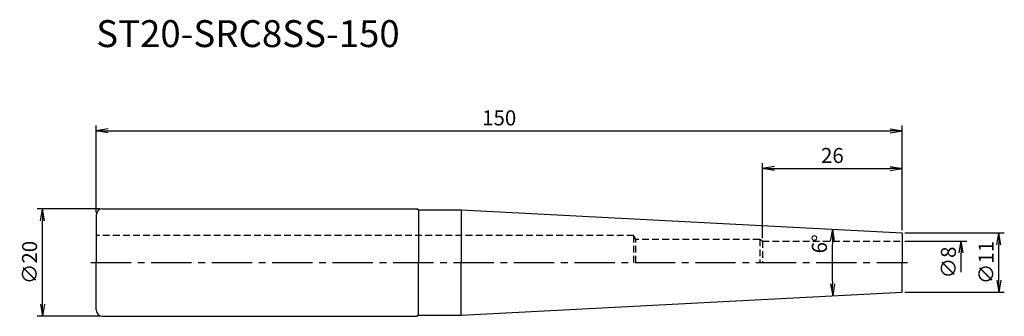
# Model space of a CAD drawing. Extents: x -14 to 169, y -10 to 45.
import ezdxf

# ---------------------------------------------------------------- set-up
doc = ezdxf.new("R2010")
doc.units = 0
doc.header["$LTSCALE"] = 10
doc.header["$PDMODE"] = 1
doc.header["$PDSIZE"] = -5
doc.linetypes.add('CENTER2', pattern=[1.125, 0.75, -0.125, 0.125, -0.125])
doc.linetypes.add('HIDDEN2', pattern=[0.1875, 0.125, -0.0625])
doc.layers.get('0').update_dxf_attribs({"linetype": 'CONTINUOUS'})
doc.layers.get('DEFPOINTS').update_dxf_attribs({"linetype": 'CONTINUOUS'})
for name, color, linetype in [('240', 4, 'CONTINUOUS'), ('241', 211, 'CONTINUOUS'), ('245', 2, 'CENTER2'), ('250', 3, 'CONTINUOUS')]:
    doc.layers.add(name, color=color, linetype=linetype)
doc.styles.get("Standard").update_dxf_attribs({"font": 'romans.shx', "bigfont": 'BIGFONT.SHX'})
doc.styles.add('YOKO', font='romans.shx', dxfattribs={"bigfont": 'extfont.shx'})
doc.dimstyles.new('BIGT', dxfattribs={"dimtxt": 2.8, "dimasz": 2.23, "dimexe": 1, "dimexo": 0.5, "dimgap": 1, "dimtad": 3, "dimdec": 3, "dimtxsty": 'STANDARD', "dimblk1": 'OPEN', "dimblk2": 'OPEN', "dimsah": 1, "dimcen": 0, "dimclrd": 256, "dimclre": 256, "dimclrt": 40, "dimazin": 3, "dimtfac": 1, "dimtdec": 3, "dimtix": 1, "dimtmove": 0, "dimatfit": 3, "dimtolj": 1})

# ---------------------------------------------------------------- blocks, each defined once
blk = doc.blocks.new('_OPEN')
at = {"color": 0, "linetype": 'BYBLOCK'}
for p, q in [((-1, 0.167), (0, 0)), ((-1, -0.167), (0, 0)), ((0, 0), (-1, 0))]:
    blk.add_line(p, q, dxfattribs=at)
blk = doc.blocks.new('*D2')
at = {"layer": '250', "linetype": 'CONTINUOUS'}
for p, q in [((0, 9.3), (0, 25.5)), ((2.23, 24.5), (147.77, 24.5)), ((150, 6), (150, 25.5))]:
    blk.add_line(p, q, dxfattribs=at)
at = {"layer": 'DEFPOINTS', "color": 0, "linetype": 'CONTINUOUS'}
for p in [(150, 24.5), (0, 8.8), (150, 5.5)]:
    blk.add_point(p, dxfattribs=at)
at = {"layer": '250', "linetype": 'CONTINUOUS', "xscale": 2.23, "yscale": 2.23, "zscale": 2.23, "rotation": 180}
blk.add_blockref('_OPEN', (0, 24.5), dxfattribs=at)
at = {"layer": '250', "linetype": 'CONTINUOUS', "xscale": 2.23, "yscale": 2.23, "zscale": 2.23}
blk.add_blockref('_OPEN', (150, 24.5), dxfattribs=at)
at = {"layer": '250', "color": 40, "linetype": 'CONTINUOUS', "insert": (75, 26.9), "char_height": 2.8, "attachment_point": 5}
blk.add_mtext('\\A1;150', dxfattribs=at)
blk = doc.blocks.new('*D3')
at = {"layer": '250', "linetype": 'CONTINUOUS'}
for p, q in [((0.7, 10), (-11, 10)), ((-10, -7.77), (-10, 7.77)), ((0.7, -10), (-11, -10))]:
    blk.add_line(p, q, dxfattribs=at)
at = {"layer": 'DEFPOINTS', "color": 0, "linetype": 'CONTINUOUS'}
for p in [(-10, 10), (1.2, 10), (1.2, -10)]:
    blk.add_point(p, dxfattribs=at)
at = {"layer": '250', "linetype": 'CONTINUOUS', "xscale": 2.23, "yscale": 2.23, "zscale": 2.23}
for p, rotation in [((-10, 10), 90), ((-10, -10), 270)]:
    blk.add_blockref('_OPEN', p, dxfattribs=dict(at, rotation=rotation))
at = {"layer": '250', "color": 40, "linetype": 'CONTINUOUS', "insert": (-12.4, 0), "char_height": 2.8, "attachment_point": 5, "rotation": 90}
blk.add_mtext('\\A1;{\\H2.8;∅}20', dxfattribs=at)
blk = doc.blocks.new('*D4')
at = {"layer": '250', "linetype": 'CONTINUOUS'}
for p, q in [((150.5, 4), (162, 4)), ((161, -1.77), (161, 1.77))]:
    blk.add_line(p, q, dxfattribs=at)
at = {"layer": 'DEFPOINTS', "color": 0, "linetype": 'CONTINUOUS'}
for p in [(150, 4), (161, 4), (150, -4)]:
    blk.add_point(p, dxfattribs=at)
at = {"layer": '250', "linetype": 'CONTINUOUS', "xscale": 2.23, "yscale": 2.23, "zscale": 2.23, "rotation": 90}
blk.add_blockref('_OPEN', (161, 4), dxfattribs=at)
at = {"layer": '250', "color": 40, "linetype": 'CONTINUOUS', "insert": (158.6, 0), "char_height": 2.8, "attachment_point": 5, "rotation": 90}
blk.add_mtext('\\A1;{\\H2.8;∅}8', dxfattribs=at)
blk = doc.blocks.new('矢印なし')
blk = doc.blocks.new('*D5')
at = {"layer": '250', "linetype": 'CONTINUOUS'}
for p, q in [((150.5, 5.5), (169, 5.5)), ((168, -3.27), (168, 3.27)), ((150.5, -5.5), (169, -5.5))]:
    blk.add_line(p, q, dxfattribs=at)
at = {"layer": 'DEFPOINTS', "color": 0, "linetype": 'CONTINUOUS'}
for p in [(150, 5.5), (168, 5.5), (150, -5.5)]:
    blk.add_point(p, dxfattribs=at)
at = {"layer": '250', "linetype": 'CONTINUOUS', "xscale": 2.23, "yscale": 2.23, "zscale": 2.23}
for p, rotation in [((168, 5.5), 90), ((168, -5.5), 270)]:
    blk.add_blockref('_OPEN', p, dxfattribs=dict(at, rotation=rotation))
at = {"layer": '250', "color": 40, "linetype": 'CONTINUOUS', "insert": (165.6, 0), "char_height": 2.8, "attachment_point": 5, "rotation": 90}
blk.add_mtext('\\A1;{\\H2.8;∅}11', dxfattribs=at)
blk = doc.blocks.new('*D6')
at = {"layer": '250', "linetype": 'CONTINUOUS'}
for p, q in [((124, 4.5), (124, 18.5)), ((150, 6), (150, 18.5)), ((126.23, 17.5), (147.77, 17.5))]:
    blk.add_line(p, q, dxfattribs=at)
at = {"layer": 'DEFPOINTS', "color": 0, "linetype": 'CONTINUOUS'}
for p in [(150, 17.5), (150, 5.5), (124, 4)]:
    blk.add_point(p, dxfattribs=at)
at = {"layer": '250', "linetype": 'CONTINUOUS', "xscale": 2.23, "yscale": 2.23, "zscale": 2.23, "rotation": 180}
blk.add_blockref('_OPEN', (124, 17.5), dxfattribs=at)
at = {"layer": '250', "linetype": 'CONTINUOUS', "xscale": 2.23, "yscale": 2.23, "zscale": 2.23}
blk.add_blockref('_OPEN', (150, 17.5), dxfattribs=at)
at = {"layer": '250', "color": 40, "linetype": 'CONTINUOUS', "insert": (137, 19.9), "char_height": 2.8, "attachment_point": 5}
blk.add_mtext('\\A1;26', dxfattribs=at)
blk = doc.blocks.new('*D8')
at = {"layer": '250', "linetype": 'CONTINUOUS'}
blk.add_arc((254.95, 0), 118, 178.0828, 181.9172, dxfattribs=at)
at = {"layer": 'DEFPOINTS', "color": 0, "linetype": 'CONTINUOUS'}
for p in [(67.95, 9.8), (150, 5.5), (136.96, -2.06), (150, -5.5), (67.95, -9.8)]:
    blk.add_point(p, dxfattribs=at)
at = {"layer": '250', "linetype": 'CONTINUOUS', "xscale": 2.23, "yscale": 2.23, "zscale": 2.23}
for p, rotation in [((137.11, 6.18), 87.54140103), ((137.11, -6.18), 272.45859897)]:
    blk.add_blockref('_OPEN', p, dxfattribs=dict(at, rotation=rotation))
at = {"layer": '250', "color": 40, "linetype": 'CONTINUOUS', "insert": (134.6, 3.47), "char_height": 2.8, "attachment_point": 5, "rotation": 88.3466}
blk.add_mtext('\\A1;6°', dxfattribs=at)
blk = doc.blocks.new('1')
at = {"layer": '240'}
for p, q in [((1.2, 10), (59.65, 10)), ((60, 9.8), (59.65, 10)), ((60, 9.8), (67.95, 9.8)), ((67.95, 9.8), (150, 5.5)), ((150, 5.5), (150, 0)), ((150, -5.5), (150, 0)), ((67.95, -9.8), (150, -5.5)), ((1.2, -10), (59.65, -10)), ((60, -9.8), (59.65, -10)), ((60, -9.8), (67.95, -9.8))]:
    blk.add_line(p, q, dxfattribs=at)
at = {"layer": '240', "linetype": 'CONTINUOUS'}
for p in [(0, 8.8), (0, -8.8)]:
    blk.add_line(p, (0, 0), dxfattribs=at)
blk.add_arc((1.2, 8.8), 1.2, 90, 180, dxfattribs=at)
at = {"layer": '240'}
blk.add_arc((1.2, -8.8), 1.2, 180, 270, dxfattribs=at)
at = {"layer": '241'}
for p, q in [((60, 9.8), (60, 0)), ((67.95, 9.8), (67.95, 0)), ((60, -9.8), (60, 0)), ((67.95, -9.8), (67.95, 0))]:
    blk.add_line(p, q, dxfattribs=at)
at = {"layer": '241', "linetype": 'HIDDEN2'}
for p, q in [((100, 5), (0, 5)), ((100.4, 4.3), (100, 5)), ((100, 5), (100, 0)), ((123.48, 4.3), (100.4, 4.3)), ((100.4, 0), (100.4, 4.3)), ((124, 4), (123.48, 4.3)), ((123.48, 4.3), (123.48, 0)), ((124, 4), (150, 4)), ((124, 4), (124, 0))]:
    blk.add_line(p, q, dxfattribs=at)
at = {"layer": '245', "linetype": 'CENTER2'}
blk.add_line((-1, 0), (151, 0), dxfattribs=at)

msp = doc.modelspace()

# ---------------------------------------------------------------- block references
at = {"layer": '245'}
msp.add_blockref('1', (0, 0), dxfattribs=at)

# ---------------------------------------------------------------- texts
at = {"layer": '241', "insert": (0, 38.5), "char_height": 5, "attachment_point": 7, "style": 'YOKO'}
msp.add_mtext('ST20-SRC8SS-150', dxfattribs=at)

# ---------------------------------------------------------------- dimensions: what is measured, and where the dimension line sits
at = {"layer": '250', "linetype": 'CONTINUOUS'}
for base, p1, picture, middle in [((150, 24.5), (0, 8.8), '*D2', (75, 26.9)), ((150, 17.5), (124, 4), '*D6', (137, 19.9))]:
    dim = msp.add_linear_dim(base=base, p1=p1, p2=(150, 5.5), dimstyle='BIGT', dxfattribs=at)
    dim.commit()
    dim.dimension.update_dxf_attribs({"geometry": picture, "text_midpoint": middle})
for base, p1, p2, picture, middle in [((-10, 10), (1.2, -10), (1.2, 10), '*D3', (-12.4, 0)), ((168, 5.5), (150, -5.5), (150, 5.5), '*D5', (165.6, 0))]:
    dim = msp.add_linear_dim(base=base, p1=p1, p2=p2, angle=90, text='{\\H2.8;∅}<>', dimstyle='BIGT', dxfattribs=at)
    dim.commit()
    dim.dimension.update_dxf_attribs({"geometry": picture, "text_midpoint": middle})
dim = msp.add_angular_dim_2l(base=(136.9634, -2.0594), line1=((67.9511, -9.8), (150, -5.5)), line2=((67.9511, 9.8), (150, 5.5)), dimstyle='BIGT', override={"dimadec": 3, "dimazin": 2, "dimlwd": -1, "dimlwe": -1}, dxfattribs=at)
dim.commit()
dim.dimension.update_dxf_attribs({"geometry": '*D8', "text_midpoint": (136.9946, 3.4047), "dimtype": 162})
dim = msp.add_linear_dim(base=(161, 4), p1=(150, -4), p2=(150, 4), angle=90, text='{\\H2.8;∅}<>', dimstyle='BIGT', override={"dimblk1": '矢印なし', "dimse1": 1}, dxfattribs=at)
dim.commit()
dim.dimension.update_dxf_attribs({"geometry": '*D4', "text_midpoint": (158.6, 0)})

doc.saveas('drawing.dxf')
